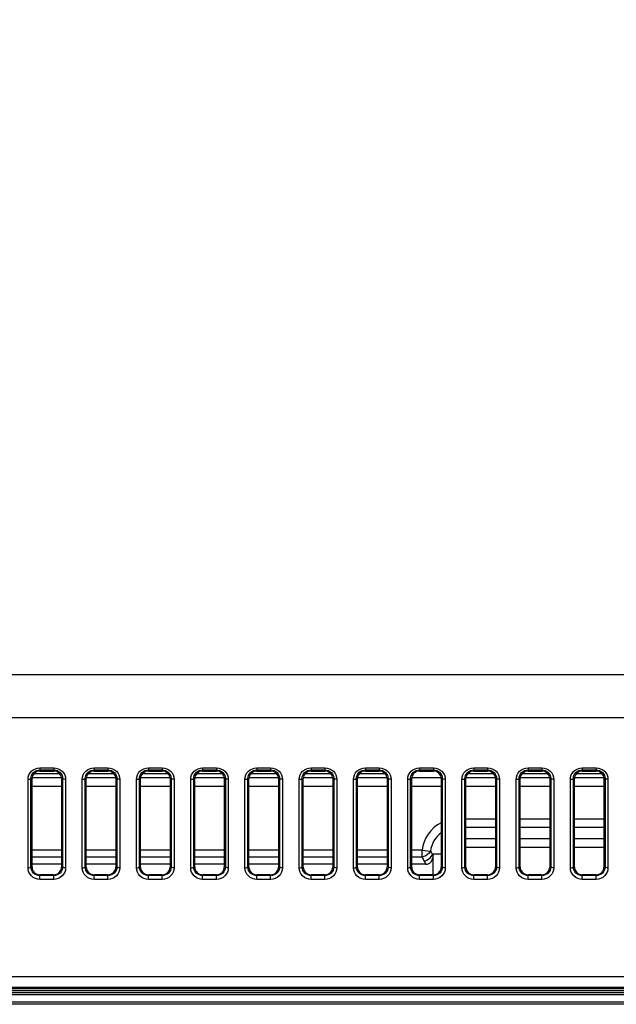
# Model space of a CAD drawing. Units: millimetres. Extents: x 0 to 1189, y 0 to 841.
# Drawn here: x 785 to 805, y 198 to 231 of the extents above; entities that cross this region are included whole.
import ezdxf

# ---------------------------------------------------------------- set-up
doc = ezdxf.new("R2010")
doc.units = ezdxf.units.MM
doc.header["$LTSCALE"] = 65.395
doc.layers.get('0').update_dxf_attribs({"linetype": 'CONTINUOUS'})
for name, color, linetype in [('3_ALL_AXES', 7, 'CONTINUOUS'), ('7_ALL_FEATURES', 7, 'CONTINUOUS'), ('DEF_DRAFT_DIM', 7, 'CONTINUOUS')]:
    doc.layers.add(name, color=color, linetype=linetype)
doc.styles.add('TEXTSTYLE_2', font='txt')
doc.dimstyles.new('DIMSTYLE_4', dxfattribs={"dimtxt": 8, "dimasz": 3, "dimexe": 0.8, "dimexo": 0.2, "dimgap": 2, "dimtad": 1, "dimdec": 1, "dimlfac": 3.030303, "dimdsep": 46, "dimtxsty": 'TEXTSTYLE_2', "dimblk": 'OPEN', "dimblk1": 'OPEN', "dimblk2": 'OPEN', "dimcen": 0.09, "dimazin": 2, "dimtp": 0.5, "dimtm": 0.5, "dimtfac": 1, "dimtdec": 1, "dimtofl": 0, "dimtmove": 0, "dimatfit": 3, "dimldrblk": 'OPEN', "dimfxl": 1, "dimtolj": 1, "dimarcsym": 0})

# ---------------------------------------------------------------- blocks, each defined once
blk = doc.blocks.new('_OPEN')
at = {"color": 0, "linetype": 'ByBlock'}
for p, q in [((0, 0), (-1, 0.117)), ((-1, -0.117), (0, 0)), ((-1, 0), (0, 0))]:
    blk.add_line(p, q, dxfattribs=at)
blk = doc.blocks.new('*D22')
at = {"layer": 'DEF_DRAFT_DIM', "color": 2, "linetype": 'Continuous', "transparency": 16777216}
for p, q in [((856.414, 265.228), (687.133, 265.228)), ((687.933, 265.228), (687.933, 231.634)), ((687.933, 198.04), (687.933, 231.634)), ((713.755, 198.04), (687.133, 198.04))]:
    blk.add_line(p, q, dxfattribs=at)
at = {"layer": 'DEF_DRAFT_DIM', "color": 2, "linetype": 'Continuous', "transparency": 16777216, "xscale": 3, "yscale": 3, "zscale": 3}
for p, rotation in [((687.933, 265.228), 90), ((687.933, 198.04), 270)]:
    blk.add_blockref('_OPEN', p, dxfattribs=dict(at, rotation=rotation))
at = {"layer": 'DEF_DRAFT_DIM', "color": 2, "linetype": 'Continuous', "transparency": 16777216, "insert": (677.933, 231.634), "char_height": 8, "width": 41.93309, "attachment_point": 2, "rotation": 90, "line_spacing_factor": 0.9, "style": 'TEXTSTYLE_2'}
blk.add_mtext('{\\ftxt;\\W0.0001;\\H0.0001;\\~}{\\ftxt;\\W3.4944237918;\\H8.0; }{\\ftxt;\\W0.0001;\\H0.0001;\\~}', dxfattribs=at)

msp = doc.modelspace()

# ---------------------------------------------------------------- linework, layer by layer
at = {"layer": '3_ALL_AXES', "color": 7, "linetype": 'Continuous'}
for p, q in [((785.1718, 205.6221), (786.1554, 205.6221)), ((785.2362, 205.7555), (786.091, 205.7555)), ((786.9868, 205.6221), (787.9704, 205.6221)), ((787.0512, 205.7555), (787.906, 205.7555)), ((788.8018, 205.6221), (789.7854, 205.6221)), ((788.8662, 205.7555), (789.721, 205.7555)), ((790.6168, 205.6221), (791.6004, 205.6221)), ((790.6812, 205.7555), (791.536, 205.7555)), ((792.4318, 205.6221), (793.4154, 205.6221)), ((792.4962, 205.7555), (793.351, 205.7555)), ((794.2468, 205.6221), (795.2304, 205.6221)), ((794.3112, 205.7555), (795.166, 205.7555)), ((796.0618, 205.6221), (797.0454, 205.6221)), ((796.1262, 205.7555), (796.981, 205.7555)), ((797.8768, 205.6221), (798.8604, 205.6221)), ((799.6918, 205.6221), (800.6754, 205.6221)), ((799.7562, 205.7555), (800.611, 205.7555)), ((801.5068, 205.6221), (802.4904, 205.6221)), ((801.5712, 205.7555), (802.426, 205.7555)), ((803.3218, 205.6221), (804.3054, 205.6221)), ((803.3862, 205.7555), (804.241, 205.7555)), ((785.1686, 205.3363), (786.1586, 205.3363)), ((786.9836, 205.3363), (787.9736, 205.3363)), ((788.7986, 205.3363), (789.7886, 205.3363)), ((790.6136, 205.3363), (791.6036, 205.3363)), ((792.4286, 205.3363), (793.4186, 205.3363)), ((794.2436, 205.3363), (795.2336, 205.3363)), ((796.0586, 205.3363), (797.0486, 205.3363)), ((797.8736, 205.3363), (798.8636, 205.3363)), ((799.6886, 205.3363), (800.6786, 205.3363)), ((801.5036, 205.3363), (802.4936, 205.3363)), ((803.3186, 205.3363), (804.3086, 205.3363)), ((800.6786, 204.2366), (799.6886, 204.2366)), ((802.4936, 204.2366), (801.5036, 204.2366)), ((804.3086, 204.2366), (803.3186, 204.2366)), ((800.6786, 203.9508), (799.6886, 203.9508)), ((802.4936, 203.9508), (801.5036, 203.9508)), ((804.3086, 203.9508), (803.3186, 203.9508)), ((800.6786, 203.5697), (799.6886, 203.5697)), ((802.4936, 203.5697), (801.5036, 203.5697)), ((804.3086, 203.5697), (803.3186, 203.5697)), ((786.1586, 203.1927), (785.1686, 203.1927)), ((787.9736, 203.1927), (786.9836, 203.1927)), ((789.7886, 203.1927), (788.7986, 203.1927)), ((791.6036, 203.1927), (790.6136, 203.1927)), ((793.4186, 203.1927), (792.4286, 203.1927)), ((795.2336, 203.1927), (794.2436, 203.1927)), ((797.0486, 203.1927), (796.0586, 203.1927)), ((798.219, 203.1927), (797.8736, 203.1927)), ((798.219, 203.1927), (798.5029, 203.1597)), ((798.219, 202.9594), (798.219, 203.1927)), ((800.6786, 203.284), (799.6886, 203.284)), ((802.4936, 203.284), (801.5036, 203.284)), ((804.3086, 203.284), (803.3186, 203.284)), ((786.1586, 202.9594), (785.1686, 202.9594)), ((787.9736, 202.9594), (786.9836, 202.9594)), ((789.7886, 202.9594), (788.7986, 202.9594)), ((791.6036, 202.9594), (790.6136, 202.9594)), ((793.4186, 202.9594), (792.4286, 202.9594)), ((795.2336, 202.9594), (794.2436, 202.9594)), ((797.0486, 202.9594), (796.0586, 202.9594)), ((798.2191, 202.9594), (797.8736, 202.9594)), ((798.5758, 203.0561), (798.5921, 203.0277)), ((798.8636, 203.0561), (798.5758, 203.0561)), ((798.5921, 202.3752), (798.5921, 203.0277)), ((786.1586, 202.7261), (785.1686, 202.7261)), ((787.9736, 202.7261), (786.9836, 202.7261)), ((789.7886, 202.7261), (788.7986, 202.7261)), ((791.6036, 202.7261), (790.6136, 202.7261)), ((793.4186, 202.7261), (792.4286, 202.7261)), ((795.2336, 202.7261), (794.2436, 202.7261)), ((797.0486, 202.7261), (796.0586, 202.7261)), ((798.3458, 202.7261), (797.8736, 202.7261)), ((798.29, 202.8227), (798.3458, 202.7261))]:
    msp.add_line(p, q, dxfattribs=at)
for centre, radius, start, end in [((799.3916, 203.0561), 1.1805, 116.59842, 173.35088), ((799.3916, 203.0561), 0.8947, 126.21815, 173.36055), ((799.7976, 203.691), 1.7398, 204.86632, 209.93839), ((799.607, 203.8603), 1.3077, 212.40457, 217.95199)]:
    msp.add_arc(centre, radius, start, end, dxfattribs=at)
msp.add_ellipse((798.2111, 203.1927), major_axis=(0.252, -0.4365), ratio=0.6546537, start_param=-0.3613671, end_param=0.8480621, dxfattribs=at)
for points, knots in [([(798.5029, 203.1597), (798.4898, 203.1356), (798.4185, 203.0408), (798.3069, 202.9801), (798.219, 202.9594)], [0, 0, 0, 0, 0.2327658, 1, 1, 1, 1]), ([(798.29, 202.8227), (798.3214, 202.8318), (798.4368, 202.8789), (798.5391, 202.9714), (798.5758, 203.0561)], [0, 0, 0, 0, 0.2618496, 1, 1, 1, 1])]:
    msp.add_open_spline(points, degree=3, knots=knots, dxfattribs=at)
at = {"layer": '7_ALL_FEATURES', "color": 7, "linetype": 'Continuous'}
for p, q in [((742.6744, 209.0665), (834.5732, 209.0665)), ((743.4715, 207.6368), (834.2427, 207.6368)), ((785.4326, 205.9503), (785.4326, 205.8402)), ((785.4326, 205.9503), (785.8946, 205.9503)), ((785.4326, 205.8807), (785.8946, 205.8807)), ((785.4326, 205.8402), (785.8946, 205.8402)), ((785.8946, 205.9503), (785.8946, 205.8402)), ((787.2476, 205.9503), (787.2476, 205.8402)), ((787.2476, 205.9503), (787.7096, 205.9503)), ((787.2476, 205.8807), (787.7096, 205.8807)), ((787.2476, 205.8402), (787.7096, 205.8402)), ((787.7096, 205.9503), (787.7096, 205.8402)), ((789.0626, 205.9503), (789.0626, 205.8402)), ((789.0626, 205.9503), (789.5246, 205.9503)), ((789.0626, 205.8807), (789.5246, 205.8807)), ((789.0626, 205.8402), (789.5246, 205.8402)), ((789.5246, 205.9503), (789.5246, 205.8402)), ((790.8776, 205.9503), (790.8776, 205.8402)), ((790.8776, 205.9503), (791.3396, 205.9503)), ((790.8776, 205.8807), (791.3396, 205.8807)), ((790.8776, 205.8402), (791.3396, 205.8402)), ((791.3396, 205.9503), (791.3396, 205.8402)), ((792.6926, 205.9503), (792.6926, 205.8402)), ((792.6926, 205.9503), (793.1546, 205.9503)), ((792.6926, 205.8807), (793.1546, 205.8807)), ((792.6926, 205.8402), (793.1546, 205.8402)), ((793.1546, 205.9503), (793.1546, 205.8402)), ((794.5076, 205.9503), (794.5076, 205.8402)), ((794.5076, 205.9503), (794.9696, 205.9503)), ((794.5076, 205.8807), (794.9696, 205.8807)), ((794.5076, 205.8402), (794.9696, 205.8402)), ((794.9696, 205.9503), (794.9696, 205.8402)), ((796.3226, 205.9503), (796.7846, 205.9503)), ((796.3226, 205.9503), (796.3226, 205.8402)), ((796.3226, 205.8807), (796.7846, 205.8807)), ((796.3226, 205.8402), (796.7846, 205.8402)), ((796.7846, 205.9503), (796.7846, 205.8402)), ((798.1376, 205.9503), (798.5996, 205.9503)), ((798.1376, 205.9503), (798.1376, 205.8402)), ((798.1376, 205.8807), (798.5996, 205.8807)), ((798.1376, 205.8402), (798.5996, 205.8402)), ((798.5996, 205.9503), (798.5996, 205.8402)), ((799.9526, 205.9503), (800.4146, 205.9503)), ((799.9526, 205.9503), (799.9526, 205.8402)), ((799.9526, 205.8807), (800.4146, 205.8807)), ((799.9526, 205.8402), (800.4146, 205.8402)), ((800.4146, 205.9503), (800.4146, 205.8402)), ((801.7676, 205.9503), (802.2296, 205.9503)), ((801.7676, 205.9503), (801.7676, 205.8402)), ((801.7676, 205.8807), (802.2296, 205.8807)), ((801.7676, 205.8402), (802.2296, 205.8402)), ((802.2296, 205.9503), (802.2296, 205.8402)), ((803.5826, 205.9503), (804.0446, 205.9503)), ((803.5826, 205.9503), (803.5826, 205.8402)), ((803.5826, 205.8807), (804.0446, 205.8807)), ((803.5826, 205.8402), (804.0446, 205.8402)), ((804.0446, 205.9503), (804.0446, 205.8402)), ((785.0349, 202.6042), (785.0349, 205.5637)), ((785.1331, 202.6279), (785.1331, 205.5881)), ((785.1331, 205.5881), (785.1686, 205.5874)), ((785.1686, 202.6279), (785.1686, 205.5874)), ((786.1941, 205.5881), (786.1586, 205.5874)), ((786.1586, 205.5874), (786.1586, 202.6279)), ((786.1941, 205.5881), (786.1941, 202.6279)), ((786.2923, 205.5637), (786.2923, 202.6042)), ((786.8499, 202.6042), (786.8499, 205.5637)), ((786.9481, 202.6279), (786.9481, 205.5881)), ((786.9481, 205.5881), (786.9836, 205.5874)), ((786.9836, 202.6279), (786.9836, 205.5874)), ((788.0091, 205.5881), (787.9736, 205.5874)), ((787.9736, 205.5874), (787.9736, 202.6279)), ((788.0091, 205.5881), (788.0091, 202.6279)), ((788.1073, 205.5637), (788.1073, 202.6042)), ((788.6649, 202.6042), (788.6649, 205.5637)), ((788.7631, 202.6279), (788.7631, 205.5881)), ((788.7631, 205.5881), (788.7986, 205.5874)), ((788.7986, 202.6279), (788.7986, 205.5874)), ((789.8241, 205.5881), (789.7886, 205.5874)), ((789.7886, 205.5874), (789.7886, 202.6279)), ((789.8241, 205.5881), (789.8241, 202.6279)), ((789.9223, 205.5637), (789.9223, 202.6042)), ((790.4799, 202.6042), (790.4799, 205.5637)), ((790.5781, 202.6279), (790.5781, 205.5881)), ((790.5781, 205.5881), (790.6136, 205.5874)), ((790.6136, 202.6279), (790.6136, 205.5874)), ((791.6391, 205.5881), (791.6036, 205.5874)), ((791.6036, 205.5874), (791.6036, 202.6279)), ((791.6391, 205.5881), (791.6391, 202.6279)), ((791.7373, 205.5637), (791.7373, 202.6042)), ((792.2949, 202.6042), (792.2949, 205.5637)), ((792.3931, 202.6279), (792.3931, 205.5881)), ((792.3931, 205.5881), (792.4286, 205.5874)), ((792.4286, 202.6279), (792.4286, 205.5874)), ((793.4541, 205.5881), (793.4186, 205.5874)), ((793.4186, 205.5874), (793.4186, 202.6279)), ((793.4541, 205.5881), (793.4541, 202.6279)), ((793.5523, 205.5637), (793.5523, 202.6042)), ((794.1099, 202.6042), (794.1099, 205.5637)), ((794.2081, 202.6279), (794.2081, 205.5881)), ((794.2081, 205.5881), (794.2436, 205.5874)), ((794.2436, 202.6279), (794.2436, 205.5874)), ((795.2691, 205.5881), (795.2336, 205.5874)), ((795.2336, 205.5874), (795.2336, 202.6279)), ((795.2691, 205.5881), (795.2691, 202.6279)), ((795.3673, 205.5637), (795.3673, 202.6042)), ((795.9249, 202.6042), (795.9249, 205.5637)), ((796.0231, 205.5881), (796.0586, 205.5874)), ((796.0231, 202.6279), (796.0231, 205.5881)), ((796.0586, 202.6279), (796.0586, 205.5874)), ((797.0841, 205.5881), (797.0486, 205.5874)), ((797.0486, 205.5874), (797.0486, 202.6279)), ((797.0841, 205.5881), (797.0841, 202.6279)), ((797.1823, 205.5637), (797.1823, 202.6042)), ((797.7399, 202.6042), (797.7399, 205.5637)), ((797.8381, 205.5881), (797.8736, 205.5874)), ((797.8381, 202.6279), (797.8381, 205.5881)), ((797.8736, 202.6279), (797.8736, 205.5874)), ((798.8991, 205.5881), (798.8636, 205.5874)), ((798.8636, 205.5874), (798.8636, 202.6279)), ((798.8991, 205.5881), (798.8991, 202.6279)), ((798.9973, 205.5637), (798.9973, 202.6042)), ((799.5549, 202.6042), (799.5549, 205.5637)), ((799.6531, 205.5881), (799.6886, 205.5874)), ((799.6531, 202.6279), (799.6531, 205.5881)), ((799.6886, 202.6279), (799.6886, 205.5874)), ((800.7141, 205.5881), (800.6786, 205.5874)), ((800.6786, 205.5874), (800.6786, 202.6279)), ((800.7141, 205.5881), (800.7141, 202.6279)), ((800.8123, 205.5637), (800.8123, 202.6042)), ((801.3699, 202.6042), (801.3699, 205.5637)), ((801.4681, 205.5881), (801.5036, 205.5874)), ((801.4681, 202.6279), (801.4681, 205.5881)), ((801.5036, 202.6279), (801.5036, 205.5874)), ((802.5291, 205.5881), (802.4936, 205.5874)), ((802.4936, 205.5874), (802.4936, 202.6279)), ((802.5291, 205.5881), (802.5291, 202.6279)), ((802.6273, 205.5637), (802.6273, 202.6042)), ((803.1849, 202.6042), (803.1849, 205.5637)), ((803.2831, 205.5881), (803.3186, 205.5874)), ((803.2831, 202.6279), (803.2831, 205.5881)), ((803.3186, 202.6279), (803.3186, 205.5874)), ((804.3441, 205.5881), (804.3086, 205.5874)), ((804.3086, 205.5874), (804.3086, 202.6279)), ((804.3441, 205.5881), (804.3441, 202.6279)), ((804.4423, 205.5637), (804.4423, 202.6042)), ((785.1331, 202.6279), (785.1686, 202.6279)), ((786.1941, 202.6279), (786.1586, 202.6279)), ((786.9481, 202.6279), (786.9836, 202.6279)), ((788.0091, 202.6279), (787.9736, 202.6279)), ((788.7631, 202.6279), (788.7986, 202.6279)), ((789.8241, 202.6279), (789.7886, 202.6279)), ((790.5781, 202.6279), (790.6136, 202.6279)), ((791.6391, 202.6279), (791.6036, 202.6279)), ((792.3931, 202.6279), (792.4286, 202.6279)), ((793.4541, 202.6279), (793.4186, 202.6279)), ((794.2081, 202.6279), (794.2436, 202.6279)), ((795.2691, 202.6279), (795.2336, 202.6279)), ((796.0231, 202.6279), (796.0586, 202.6279)), ((797.0841, 202.6279), (797.0486, 202.6279)), ((797.8381, 202.6279), (797.8736, 202.6279)), ((798.8991, 202.6279), (798.8636, 202.6279)), ((799.6531, 202.6279), (799.6886, 202.6279)), ((800.7141, 202.6279), (800.6786, 202.6279)), ((801.4681, 202.6279), (801.5036, 202.6279)), ((802.5291, 202.6279), (802.4936, 202.6279)), ((803.2831, 202.6279), (803.3186, 202.6279)), ((804.3441, 202.6279), (804.3086, 202.6279)), ((785.4326, 202.2177), (785.4326, 202.3752)), ((785.8946, 202.3752), (785.4326, 202.3752)), ((785.8946, 202.3446), (785.4326, 202.3446)), ((785.8946, 202.2177), (785.4326, 202.2177)), ((785.8946, 202.2177), (785.8946, 202.3752)), ((787.2476, 202.2177), (787.2476, 202.3752)), ((787.7096, 202.3752), (787.2476, 202.3752)), ((787.7096, 202.3446), (787.2476, 202.3446)), ((787.7096, 202.2177), (787.2476, 202.2177)), ((787.7096, 202.2177), (787.7096, 202.3752)), ((789.0626, 202.2177), (789.0626, 202.3752)), ((789.5246, 202.3752), (789.0626, 202.3752)), ((789.5246, 202.3446), (789.0626, 202.3446)), ((789.5246, 202.2177), (789.0626, 202.2177)), ((789.5246, 202.2177), (789.5246, 202.3752)), ((790.8776, 202.2177), (790.8776, 202.3752)), ((791.3396, 202.3752), (790.8776, 202.3752)), ((791.3396, 202.3446), (790.8776, 202.3446)), ((791.3396, 202.2177), (790.8776, 202.2177)), ((791.3396, 202.2177), (791.3396, 202.3752)), ((792.6926, 202.2177), (792.6926, 202.3752)), ((793.1546, 202.3752), (792.6926, 202.3752)), ((793.1546, 202.3446), (792.6926, 202.3446)), ((793.1546, 202.2177), (792.6926, 202.2177)), ((793.1546, 202.2177), (793.1546, 202.3752)), ((794.5076, 202.2177), (794.5076, 202.3752)), ((794.9696, 202.3752), (794.5076, 202.3752)), ((794.9696, 202.3446), (794.5076, 202.3446)), ((794.9696, 202.2177), (794.5076, 202.2177)), ((794.9696, 202.2177), (794.9696, 202.3752)), ((796.7846, 202.3752), (796.3226, 202.3752)), ((796.3226, 202.2177), (796.3226, 202.3752)), ((796.7846, 202.3446), (796.3226, 202.3446)), ((796.7846, 202.2177), (796.3226, 202.2177)), ((796.7846, 202.2177), (796.7846, 202.3752)), ((798.5996, 202.3752), (798.1376, 202.3752)), ((798.1376, 202.2177), (798.1376, 202.3752)), ((798.5996, 202.3446), (798.1376, 202.3446)), ((798.5996, 202.2177), (798.1376, 202.2177)), ((798.5996, 202.2177), (798.5996, 202.3752)), ((800.4146, 202.3752), (799.9526, 202.3752)), ((799.9526, 202.2177), (799.9526, 202.3752)), ((800.4146, 202.3446), (799.9526, 202.3446)), ((800.4146, 202.2177), (799.9526, 202.2177)), ((800.4146, 202.2177), (800.4146, 202.3752)), ((802.2296, 202.3752), (801.7676, 202.3752)), ((801.7676, 202.2177), (801.7676, 202.3752)), ((802.2296, 202.3446), (801.7676, 202.3446)), ((802.2296, 202.2177), (801.7676, 202.2177)), ((802.2296, 202.2177), (802.2296, 202.3752)), ((804.0446, 202.3752), (803.5826, 202.3752)), ((803.5826, 202.2177), (803.5826, 202.3752)), ((804.0446, 202.3446), (803.5826, 202.3446)), ((804.0446, 202.2177), (803.5826, 202.2177)), ((804.0446, 202.2177), (804.0446, 202.3752)), ((732.0058, 198.9672), (1080.2214, 198.9672)), ((731.9939, 198.6158), (1080.2333, 198.6158)), ((703.2538, 198.4361), (1096.4081, 198.4361)), ((703.2871, 198.3701), (1096.4081, 198.3701)), ((703.6256, 198.5021), (1096.4081, 198.5021)), ((1079.5636, 198.5609), (732.6636, 198.5609)), ((1096.4081, 198.1061), (703.3862, 198.1061)), ((1096.4081, 198.0401), (703.3946, 198.0401))]:
    msp.add_line(p, q, dxfattribs=at)
for centre, radius, start, end in [((785.3874, 202.632), 0.2543, 180.91434, 181.6659), ((785.9403, 202.632), 0.2538, 358.35566, 359.08574), ((787.2024, 202.632), 0.2543, 180.91434, 181.6659), ((787.7553, 202.632), 0.2538, 358.35566, 359.08574), ((789.0174, 202.632), 0.2543, 180.91434, 181.6659), ((789.5703, 202.632), 0.2538, 358.35566, 359.08574), ((790.8324, 202.632), 0.2543, 180.91434, 181.6659), ((791.3853, 202.632), 0.2538, 358.35566, 359.08574), ((792.6474, 202.632), 0.2543, 180.91434, 181.6659), ((793.2003, 202.632), 0.2538, 358.35566, 359.08574), ((794.4624, 202.632), 0.2543, 180.91434, 181.6659), ((795.0153, 202.632), 0.2538, 358.35566, 359.08574), ((796.2774, 202.632), 0.2543, 180.91434, 181.6659), ((796.8303, 202.632), 0.2538, 358.35566, 359.08574), ((798.0924, 202.632), 0.2543, 180.91434, 181.6659), ((798.6453, 202.632), 0.2538, 358.35566, 359.08574), ((799.9074, 202.632), 0.2543, 180.91434, 181.6659), ((800.4603, 202.632), 0.2538, 358.35566, 359.08574), ((801.7224, 202.632), 0.2543, 180.91434, 181.6659), ((802.2753, 202.632), 0.2538, 358.35566, 359.08574), ((803.5374, 202.632), 0.2543, 180.91434, 181.6659), ((804.0903, 202.632), 0.2538, 358.35566, 359.08574)]:
    msp.add_arc(centre, radius, start, end, dxfattribs=at)
for centre, start_param, end_param in [((785.4326, 205.5874), 1.5707963, 3.1415927), ((785.8946, 205.5874), 0, 1.5707964), ((787.2476, 205.5874), 1.5707963, 3.1415927), ((787.7096, 205.5874), 0, 1.5707964), ((789.0626, 205.5874), 1.5707963, 3.1415927), ((789.5246, 205.5874), 0, 1.5707964), ((790.8776, 205.5874), 1.5707963, 3.1415927), ((791.3396, 205.5874), 0, 1.5707964), ((792.6926, 205.5874), 1.5707963, 3.1415927), ((793.1546, 205.5874), 0, 1.5707964), ((794.5076, 205.5874), 1.5707963, 3.1415927), ((794.9696, 205.5874), 0, 1.5707964), ((796.3226, 205.5874), 1.5707963, 3.1415927), ((796.7846, 205.5874), 0, 1.5707964), ((798.1376, 205.5874), 1.5707963, 3.1415927), ((798.5996, 205.5874), 0, 1.5707964), ((799.9526, 205.5874), 1.5707963, 3.1415927), ((800.4146, 205.5874), 0, 1.5707964), ((801.7676, 205.5874), 1.5707963, 3.1415927), ((802.2296, 205.5874), 0, 1.5707964), ((803.5826, 205.5874), 1.5707963, 3.1415927), ((804.0446, 205.5874), 0, 1.5707964), ((785.4326, 202.6279), -3.1415927, -1.5707963), ((785.8946, 202.6279), -1.5707963, 0.0000001), ((787.2476, 202.6279), -3.1415927, -1.5707963), ((787.7096, 202.6279), -1.5707963, 0.0000001), ((789.0626, 202.6279), -3.1415927, -1.5707963), ((789.5246, 202.6279), -1.5707963, 0.0000001), ((790.8776, 202.6279), -3.1415927, -1.5707963), ((791.3396, 202.6279), -1.5707963, 0.0000001), ((792.6926, 202.6279), -3.1415927, -1.5707963), ((793.1546, 202.6279), -1.5707963, 0.0000001), ((794.5076, 202.6279), -3.1415927, -1.5707963), ((794.9696, 202.6279), -1.5707963, 0.0000001), ((796.3226, 202.6279), -3.1415927, -1.5707963), ((796.7846, 202.6279), -1.5707963, 0.0000001), ((798.1376, 202.6279), -3.1415927, -1.5707963), ((798.5996, 202.6279), -1.5707963, 0.0000001), ((799.9526, 202.6279), -3.1415927, -1.5707963), ((800.4146, 202.6279), -1.5707963, 0.0000001), ((801.7676, 202.6279), -3.1415927, -1.5707963), ((802.2296, 202.6279), -1.5707963, 0.0000001), ((803.5826, 202.6279), -3.1415927, -1.5707963), ((804.0446, 202.6279), -1.5707963, 0.0000001)]:
    msp.add_ellipse(centre, major_axis=(0.264, 0), ratio=0.9573785, start_param=start_param, end_param=end_param, dxfattribs=at)
for points, knots in [([(785.0349, 205.5637), (785.0349, 205.6623), (785.1219, 205.87), (785.3311, 205.9503), (785.4326, 205.9503)], [0, 0, 0, 0, 0.4927083, 1, 1, 1, 1]), ([(785.1331, 205.5881), (785.132, 205.6618), (785.1965, 205.8197), (785.355, 205.8807), (785.4326, 205.8807)], [0, 0, 0, 0, 0.4874388, 1, 1, 1, 1]), ([(785.8946, 205.9503), (785.9961, 205.9503), (786.2053, 205.87), (786.2923, 205.6623), (786.2923, 205.5637)], [0, 0, 0, 0, 0.5072769, 1, 1, 1, 1]), ([(785.8946, 205.8807), (785.9721, 205.8807), (786.1307, 205.8197), (786.1951, 205.6618), (786.1941, 205.5881)], [0, 0, 0, 0, 0.5125453, 1, 1, 1, 1]), ([(786.8499, 205.5637), (786.8499, 205.6623), (786.9369, 205.87), (787.1461, 205.9503), (787.2476, 205.9503)], [0, 0, 0, 0, 0.4927083, 1, 1, 1, 1]), ([(786.9481, 205.5881), (786.947, 205.6618), (787.0115, 205.8197), (787.17, 205.8807), (787.2476, 205.8807)], [0, 0, 0, 0, 0.4874388, 1, 1, 1, 1]), ([(787.7096, 205.9503), (787.8111, 205.9503), (788.0203, 205.87), (788.1073, 205.6623), (788.1073, 205.5637)], [0, 0, 0, 0, 0.5072769, 1, 1, 1, 1]), ([(787.7096, 205.8807), (787.7871, 205.8807), (787.9457, 205.8197), (788.0101, 205.6618), (788.0091, 205.5881)], [0, 0, 0, 0, 0.5125453, 1, 1, 1, 1]), ([(788.6649, 205.5637), (788.6649, 205.6623), (788.7519, 205.87), (788.9611, 205.9503), (789.0626, 205.9503)], [0, 0, 0, 0, 0.4927083, 1, 1, 1, 1]), ([(788.7631, 205.5881), (788.762, 205.6618), (788.8265, 205.8197), (788.985, 205.8807), (789.0626, 205.8807)], [0, 0, 0, 0, 0.4874388, 1, 1, 1, 1]), ([(789.5246, 205.9503), (789.6261, 205.9503), (789.8353, 205.87), (789.9223, 205.6623), (789.9223, 205.5637)], [0, 0, 0, 0, 0.5072769, 1, 1, 1, 1]), ([(789.5246, 205.8807), (789.6021, 205.8807), (789.7607, 205.8197), (789.8251, 205.6618), (789.8241, 205.5881)], [0, 0, 0, 0, 0.5125453, 1, 1, 1, 1]), ([(790.4799, 205.5637), (790.4799, 205.6623), (790.5669, 205.87), (790.7761, 205.9503), (790.8776, 205.9503)], [0, 0, 0, 0, 0.4927083, 1, 1, 1, 1]), ([(790.5781, 205.5881), (790.577, 205.6618), (790.6415, 205.8197), (790.8, 205.8807), (790.8776, 205.8807)], [0, 0, 0, 0, 0.4874388, 1, 1, 1, 1]), ([(791.3396, 205.9503), (791.4411, 205.9503), (791.6503, 205.87), (791.7373, 205.6623), (791.7373, 205.5637)], [0, 0, 0, 0, 0.5072769, 1, 1, 1, 1]), ([(791.3396, 205.8807), (791.4171, 205.8807), (791.5757, 205.8197), (791.6401, 205.6618), (791.6391, 205.5881)], [0, 0, 0, 0, 0.5125453, 1, 1, 1, 1]), ([(792.2949, 205.5637), (792.2949, 205.6623), (792.3819, 205.87), (792.5911, 205.9503), (792.6926, 205.9503)], [0, 0, 0, 0, 0.4927083, 1, 1, 1, 1]), ([(792.3931, 205.5881), (792.392, 205.6618), (792.4565, 205.8197), (792.615, 205.8807), (792.6926, 205.8807)], [0, 0, 0, 0, 0.4874388, 1, 1, 1, 1]), ([(793.1546, 205.9503), (793.2561, 205.9503), (793.4653, 205.87), (793.5523, 205.6623), (793.5523, 205.5637)], [0, 0, 0, 0, 0.5072769, 1, 1, 1, 1]), ([(793.1546, 205.8807), (793.2321, 205.8807), (793.3907, 205.8197), (793.4551, 205.6618), (793.4541, 205.5881)], [0, 0, 0, 0, 0.5125453, 1, 1, 1, 1]), ([(794.1099, 205.5637), (794.1099, 205.6623), (794.1969, 205.87), (794.4061, 205.9503), (794.5076, 205.9503)], [0, 0, 0, 0, 0.4927083, 1, 1, 1, 1]), ([(794.2081, 205.5881), (794.207, 205.6618), (794.2715, 205.8197), (794.43, 205.8807), (794.5076, 205.8807)], [0, 0, 0, 0, 0.4874388, 1, 1, 1, 1]), ([(794.9696, 205.9503), (795.0711, 205.9503), (795.2803, 205.87), (795.3673, 205.6623), (795.3673, 205.5637)], [0, 0, 0, 0, 0.5072769, 1, 1, 1, 1]), ([(794.9696, 205.8807), (795.0471, 205.8807), (795.2057, 205.8197), (795.2701, 205.6618), (795.2691, 205.5881)], [0, 0, 0, 0, 0.5125453, 1, 1, 1, 1]), ([(795.9249, 205.5637), (795.9249, 205.6623), (796.0119, 205.87), (796.2211, 205.9503), (796.3226, 205.9503)], [0, 0, 0, 0, 0.4927083, 1, 1, 1, 1]), ([(796.0231, 205.5881), (796.022, 205.6618), (796.0865, 205.8197), (796.245, 205.8807), (796.3226, 205.8807)], [0, 0, 0, 0, 0.4874388, 1, 1, 1, 1]), ([(796.7846, 205.9503), (796.8861, 205.9503), (797.0953, 205.87), (797.1823, 205.6623), (797.1823, 205.5637)], [0, 0, 0, 0, 0.5072769, 1, 1, 1, 1]), ([(796.7846, 205.8807), (796.8621, 205.8807), (797.0207, 205.8197), (797.0851, 205.6618), (797.0841, 205.5881)], [0, 0, 0, 0, 0.5125453, 1, 1, 1, 1]), ([(797.7399, 205.5637), (797.7399, 205.6623), (797.8269, 205.87), (798.0361, 205.9503), (798.1376, 205.9503)], [0, 0, 0, 0, 0.4927083, 1, 1, 1, 1]), ([(797.8381, 205.5881), (797.837, 205.6618), (797.9015, 205.8197), (798.06, 205.8807), (798.1376, 205.8807)], [0, 0, 0, 0, 0.4874388, 1, 1, 1, 1]), ([(798.5996, 205.9503), (798.7011, 205.9503), (798.9103, 205.87), (798.9973, 205.6623), (798.9973, 205.5637)], [0, 0, 0, 0, 0.5072769, 1, 1, 1, 1]), ([(798.5996, 205.8807), (798.6771, 205.8807), (798.8357, 205.8197), (798.9001, 205.6618), (798.8991, 205.5881)], [0, 0, 0, 0, 0.5125453, 1, 1, 1, 1]), ([(799.5549, 205.5637), (799.5549, 205.6623), (799.6419, 205.87), (799.8511, 205.9503), (799.9526, 205.9503)], [0, 0, 0, 0, 0.4927083, 1, 1, 1, 1]), ([(799.6531, 205.5881), (799.652, 205.6618), (799.7165, 205.8197), (799.875, 205.8807), (799.9526, 205.8807)], [0, 0, 0, 0, 0.4874388, 1, 1, 1, 1]), ([(800.4146, 205.9503), (800.5161, 205.9503), (800.7253, 205.87), (800.8123, 205.6623), (800.8123, 205.5637)], [0, 0, 0, 0, 0.5072769, 1, 1, 1, 1]), ([(800.4146, 205.8807), (800.4921, 205.8807), (800.6507, 205.8197), (800.7151, 205.6618), (800.7141, 205.5881)], [0, 0, 0, 0, 0.5125453, 1, 1, 1, 1]), ([(801.3699, 205.5637), (801.3699, 205.6623), (801.4569, 205.87), (801.6661, 205.9503), (801.7676, 205.9503)], [0, 0, 0, 0, 0.4927083, 1, 1, 1, 1]), ([(801.4681, 205.5881), (801.467, 205.6618), (801.5315, 205.8197), (801.69, 205.8807), (801.7676, 205.8807)], [0, 0, 0, 0, 0.4874388, 1, 1, 1, 1]), ([(802.2296, 205.9503), (802.3311, 205.9503), (802.5403, 205.87), (802.6273, 205.6623), (802.6273, 205.5637)], [0, 0, 0, 0, 0.5072769, 1, 1, 1, 1]), ([(802.2296, 205.8807), (802.3071, 205.8807), (802.4657, 205.8197), (802.5301, 205.6618), (802.5291, 205.5881)], [0, 0, 0, 0, 0.5125453, 1, 1, 1, 1]), ([(803.1849, 205.5637), (803.1849, 205.6623), (803.2719, 205.87), (803.4811, 205.9503), (803.5826, 205.9503)], [0, 0, 0, 0, 0.4927083, 1, 1, 1, 1]), ([(803.2831, 205.5881), (803.282, 205.6618), (803.3465, 205.8197), (803.505, 205.8807), (803.5826, 205.8807)], [0, 0, 0, 0, 0.4874388, 1, 1, 1, 1]), ([(804.0446, 205.9503), (804.1461, 205.9503), (804.3553, 205.87), (804.4423, 205.6623), (804.4423, 205.5637)], [0, 0, 0, 0, 0.5072769, 1, 1, 1, 1]), ([(804.0446, 205.8807), (804.1221, 205.8807), (804.2807, 205.8197), (804.3451, 205.6618), (804.3441, 205.5881)], [0, 0, 0, 0, 0.5125453, 1, 1, 1, 1]), ([(785.0349, 205.5637), (785.0568, 205.5637), (785.0882, 205.5672), (785.1281, 205.5773), (785.1331, 205.5887)], [0, 0, 0, 0, 0.6379864, 1, 1, 1, 1]), ([(786.2923, 205.5637), (786.2703, 205.5637), (786.239, 205.5672), (786.1991, 205.5773), (786.1941, 205.5887)], [0, 0, 0, 0, 0.6379857, 1, 1, 1, 1]), ([(786.8499, 205.5637), (786.8718, 205.5637), (786.9032, 205.5672), (786.9431, 205.5773), (786.9481, 205.5887)], [0, 0, 0, 0, 0.6379864, 1, 1, 1, 1]), ([(788.1073, 205.5637), (788.0853, 205.5637), (788.054, 205.5672), (788.0141, 205.5773), (788.0091, 205.5887)], [0, 0, 0, 0, 0.6379857, 1, 1, 1, 1]), ([(788.6649, 205.5637), (788.6868, 205.5637), (788.7182, 205.5672), (788.7581, 205.5773), (788.7631, 205.5887)], [0, 0, 0, 0, 0.6379864, 1, 1, 1, 1]), ([(789.9223, 205.5637), (789.9003, 205.5637), (789.869, 205.5672), (789.8291, 205.5773), (789.8241, 205.5887)], [0, 0, 0, 0, 0.6379857, 1, 1, 1, 1]), ([(790.4799, 205.5637), (790.5018, 205.5637), (790.5332, 205.5672), (790.5731, 205.5773), (790.5781, 205.5887)], [0, 0, 0, 0, 0.6379864, 1, 1, 1, 1]), ([(791.7373, 205.5637), (791.7153, 205.5637), (791.684, 205.5672), (791.6441, 205.5773), (791.6391, 205.5887)], [0, 0, 0, 0, 0.6379857, 1, 1, 1, 1]), ([(792.2949, 205.5637), (792.3168, 205.5637), (792.3482, 205.5672), (792.3881, 205.5773), (792.3931, 205.5887)], [0, 0, 0, 0, 0.6379864, 1, 1, 1, 1]), ([(793.5523, 205.5637), (793.5303, 205.5637), (793.499, 205.5672), (793.4591, 205.5773), (793.4541, 205.5887)], [0, 0, 0, 0, 0.6379857, 1, 1, 1, 1]), ([(794.1099, 205.5637), (794.1318, 205.5637), (794.1632, 205.5672), (794.2031, 205.5773), (794.2081, 205.5887)], [0, 0, 0, 0, 0.6379864, 1, 1, 1, 1]), ([(795.3673, 205.5637), (795.3453, 205.5637), (795.314, 205.5672), (795.2741, 205.5773), (795.2691, 205.5887)], [0, 0, 0, 0, 0.6379857, 1, 1, 1, 1]), ([(795.9249, 205.5637), (795.9468, 205.5637), (795.9782, 205.5672), (796.0181, 205.5773), (796.0231, 205.5887)], [0, 0, 0, 0, 0.6379864, 1, 1, 1, 1]), ([(797.1823, 205.5637), (797.1603, 205.5637), (797.129, 205.5672), (797.0891, 205.5773), (797.0841, 205.5887)], [0, 0, 0, 0, 0.6379857, 1, 1, 1, 1]), ([(797.7399, 205.5637), (797.7618, 205.5637), (797.7932, 205.5672), (797.8331, 205.5773), (797.8381, 205.5887)], [0, 0, 0, 0, 0.6379864, 1, 1, 1, 1]), ([(798.9973, 205.5637), (798.9753, 205.5637), (798.944, 205.5672), (798.9041, 205.5773), (798.8991, 205.5887)], [0, 0, 0, 0, 0.6379857, 1, 1, 1, 1]), ([(799.5549, 205.5637), (799.5768, 205.5637), (799.6082, 205.5672), (799.6481, 205.5773), (799.6531, 205.5887)], [0, 0, 0, 0, 0.6379864, 1, 1, 1, 1]), ([(800.8123, 205.5637), (800.7903, 205.5637), (800.759, 205.5672), (800.7191, 205.5773), (800.7141, 205.5887)], [0, 0, 0, 0, 0.6379857, 1, 1, 1, 1]), ([(801.3699, 205.5637), (801.3918, 205.5637), (801.4232, 205.5672), (801.4631, 205.5773), (801.4681, 205.5887)], [0, 0, 0, 0, 0.6379864, 1, 1, 1, 1]), ([(802.6273, 205.5637), (802.6053, 205.5637), (802.574, 205.5672), (802.5341, 205.5773), (802.5291, 205.5887)], [0, 0, 0, 0, 0.6379857, 1, 1, 1, 1]), ([(803.1849, 205.5637), (803.2068, 205.5637), (803.2382, 205.5672), (803.2781, 205.5773), (803.2831, 205.5887)], [0, 0, 0, 0, 0.6379864, 1, 1, 1, 1]), ([(804.4423, 205.5637), (804.4203, 205.5637), (804.389, 205.5672), (804.3491, 205.5773), (804.3441, 205.5887)], [0, 0, 0, 0, 0.6379857, 1, 1, 1, 1]), ([(785.0349, 202.6042), (785.0568, 202.6042), (785.0882, 202.6077), (785.1281, 202.6178), (785.1331, 202.6292)], [0, 0, 0, 0, 0.6379857, 1, 1, 1, 1]), ([(785.4326, 202.2177), (785.3311, 202.2178), (785.122, 202.298), (785.0349, 202.5056), (785.0349, 202.6042)], [0, 0, 0, 0, 0.5072732, 1, 1, 1, 1]), ([(785.4326, 202.3446), (785.357, 202.3446), (785.203, 202.4022), (785.1353, 202.5528), (785.1332, 202.6246)], [0, 0, 0, 0, 0.5125372, 1, 1, 1, 1]), ([(786.194, 202.6247), (786.1919, 202.5528), (786.1242, 202.4022), (785.9702, 202.3446), (785.8946, 202.3446)], [0, 0, 0, 0, 0.4874458, 1, 1, 1, 1]), ([(786.2923, 202.6042), (786.2923, 202.5056), (786.2052, 202.298), (785.9961, 202.2178), (785.8946, 202.2177)], [0, 0, 0, 0, 0.4927126, 1, 1, 1, 1]), ([(786.2923, 202.6042), (786.2703, 202.6042), (786.239, 202.6077), (786.1991, 202.6178), (786.1941, 202.6292)], [0, 0, 0, 0, 0.6379861, 1, 1, 1, 1]), ([(786.8499, 202.6042), (786.8718, 202.6042), (786.9032, 202.6077), (786.9431, 202.6178), (786.9481, 202.6292)], [0, 0, 0, 0, 0.6379857, 1, 1, 1, 1]), ([(787.2476, 202.2177), (787.1461, 202.2178), (786.937, 202.298), (786.8499, 202.5056), (786.8499, 202.6042)], [0, 0, 0, 0, 0.5072732, 1, 1, 1, 1]), ([(787.2476, 202.3446), (787.172, 202.3446), (787.018, 202.4022), (786.9503, 202.5528), (786.9482, 202.6246)], [0, 0, 0, 0, 0.5125372, 1, 1, 1, 1]), ([(788.009, 202.6247), (788.0069, 202.5528), (787.9392, 202.4022), (787.7852, 202.3446), (787.7096, 202.3446)], [0, 0, 0, 0, 0.4874458, 1, 1, 1, 1]), ([(788.1073, 202.6042), (788.1073, 202.5056), (788.0202, 202.298), (787.8111, 202.2178), (787.7096, 202.2177)], [0, 0, 0, 0, 0.4927126, 1, 1, 1, 1]), ([(788.1073, 202.6042), (788.0853, 202.6042), (788.054, 202.6077), (788.0141, 202.6178), (788.0091, 202.6292)], [0, 0, 0, 0, 0.6379861, 1, 1, 1, 1]), ([(788.6649, 202.6042), (788.6868, 202.6042), (788.7182, 202.6077), (788.7581, 202.6178), (788.7631, 202.6292)], [0, 0, 0, 0, 0.6379857, 1, 1, 1, 1]), ([(789.0626, 202.2177), (788.9611, 202.2178), (788.752, 202.298), (788.6649, 202.5056), (788.6649, 202.6042)], [0, 0, 0, 0, 0.5072732, 1, 1, 1, 1]), ([(789.0626, 202.3446), (788.987, 202.3446), (788.833, 202.4022), (788.7653, 202.5528), (788.7632, 202.6246)], [0, 0, 0, 0, 0.5125372, 1, 1, 1, 1]), ([(789.824, 202.6247), (789.8219, 202.5528), (789.7542, 202.4022), (789.6002, 202.3446), (789.5246, 202.3446)], [0, 0, 0, 0, 0.4874458, 1, 1, 1, 1]), ([(789.9223, 202.6042), (789.9223, 202.5056), (789.8352, 202.298), (789.6261, 202.2178), (789.5246, 202.2177)], [0, 0, 0, 0, 0.4927126, 1, 1, 1, 1]), ([(789.9223, 202.6042), (789.9003, 202.6042), (789.869, 202.6077), (789.8291, 202.6178), (789.8241, 202.6292)], [0, 0, 0, 0, 0.6379861, 1, 1, 1, 1]), ([(790.4799, 202.6042), (790.5018, 202.6042), (790.5332, 202.6077), (790.5731, 202.6178), (790.5781, 202.6292)], [0, 0, 0, 0, 0.6379857, 1, 1, 1, 1]), ([(790.8776, 202.2177), (790.7761, 202.2178), (790.567, 202.298), (790.4799, 202.5056), (790.4799, 202.6042)], [0, 0, 0, 0, 0.5072732, 1, 1, 1, 1]), ([(790.8776, 202.3446), (790.802, 202.3446), (790.648, 202.4022), (790.5803, 202.5528), (790.5782, 202.6246)], [0, 0, 0, 0, 0.5125372, 1, 1, 1, 1]), ([(791.639, 202.6247), (791.6369, 202.5528), (791.5692, 202.4022), (791.4152, 202.3446), (791.3396, 202.3446)], [0, 0, 0, 0, 0.4874458, 1, 1, 1, 1]), ([(791.7373, 202.6042), (791.7373, 202.5056), (791.6502, 202.298), (791.4411, 202.2178), (791.3396, 202.2177)], [0, 0, 0, 0, 0.4927126, 1, 1, 1, 1]), ([(791.7373, 202.6042), (791.7153, 202.6042), (791.684, 202.6077), (791.6441, 202.6178), (791.6391, 202.6292)], [0, 0, 0, 0, 0.6379861, 1, 1, 1, 1]), ([(792.2949, 202.6042), (792.3168, 202.6042), (792.3482, 202.6077), (792.3881, 202.6178), (792.3931, 202.6292)], [0, 0, 0, 0, 0.6379857, 1, 1, 1, 1]), ([(792.6926, 202.2177), (792.5911, 202.2178), (792.382, 202.298), (792.2949, 202.5056), (792.2949, 202.6042)], [0, 0, 0, 0, 0.5072732, 1, 1, 1, 1]), ([(792.6926, 202.3446), (792.617, 202.3446), (792.463, 202.4022), (792.3953, 202.5528), (792.3932, 202.6246)], [0, 0, 0, 0, 0.5125372, 1, 1, 1, 1]), ([(793.454, 202.6247), (793.4519, 202.5528), (793.3842, 202.4022), (793.2302, 202.3446), (793.1546, 202.3446)], [0, 0, 0, 0, 0.4874458, 1, 1, 1, 1]), ([(793.5523, 202.6042), (793.5523, 202.5056), (793.4652, 202.298), (793.2561, 202.2178), (793.1546, 202.2177)], [0, 0, 0, 0, 0.4927126, 1, 1, 1, 1]), ([(793.5523, 202.6042), (793.5303, 202.6042), (793.499, 202.6077), (793.4591, 202.6178), (793.4541, 202.6292)], [0, 0, 0, 0, 0.6379861, 1, 1, 1, 1]), ([(794.1099, 202.6042), (794.1318, 202.6042), (794.1632, 202.6077), (794.2031, 202.6178), (794.2081, 202.6292)], [0, 0, 0, 0, 0.6379857, 1, 1, 1, 1]), ([(794.5076, 202.2177), (794.4061, 202.2178), (794.197, 202.298), (794.1099, 202.5056), (794.1099, 202.6042)], [0, 0, 0, 0, 0.5072732, 1, 1, 1, 1]), ([(794.5076, 202.3446), (794.432, 202.3446), (794.278, 202.4022), (794.2103, 202.5528), (794.2082, 202.6246)], [0, 0, 0, 0, 0.5125372, 1, 1, 1, 1]), ([(795.269, 202.6247), (795.2669, 202.5528), (795.1992, 202.4022), (795.0452, 202.3446), (794.9696, 202.3446)], [0, 0, 0, 0, 0.4874458, 1, 1, 1, 1]), ([(795.3673, 202.6042), (795.3673, 202.5056), (795.2802, 202.298), (795.0711, 202.2178), (794.9696, 202.2177)], [0, 0, 0, 0, 0.4927126, 1, 1, 1, 1]), ([(795.3673, 202.6042), (795.3453, 202.6042), (795.314, 202.6077), (795.2741, 202.6178), (795.2691, 202.6292)], [0, 0, 0, 0, 0.6379861, 1, 1, 1, 1]), ([(795.9249, 202.6042), (795.9468, 202.6042), (795.9782, 202.6077), (796.0181, 202.6178), (796.0231, 202.6292)], [0, 0, 0, 0, 0.6379857, 1, 1, 1, 1]), ([(796.3226, 202.2177), (796.2211, 202.2178), (796.012, 202.298), (795.9249, 202.5056), (795.9249, 202.6042)], [0, 0, 0, 0, 0.5072732, 1, 1, 1, 1]), ([(796.3226, 202.3446), (796.247, 202.3446), (796.093, 202.4022), (796.0253, 202.5528), (796.0232, 202.6246)], [0, 0, 0, 0, 0.5125372, 1, 1, 1, 1]), ([(797.084, 202.6247), (797.0819, 202.5528), (797.0142, 202.4022), (796.8602, 202.3446), (796.7846, 202.3446)], [0, 0, 0, 0, 0.4874458, 1, 1, 1, 1]), ([(797.1823, 202.6042), (797.1823, 202.5056), (797.0952, 202.298), (796.8861, 202.2178), (796.7846, 202.2177)], [0, 0, 0, 0, 0.4927126, 1, 1, 1, 1]), ([(797.1823, 202.6042), (797.1603, 202.6042), (797.129, 202.6077), (797.0891, 202.6178), (797.0841, 202.6292)], [0, 0, 0, 0, 0.6379861, 1, 1, 1, 1]), ([(797.7399, 202.6042), (797.7618, 202.6042), (797.7932, 202.6077), (797.8331, 202.6178), (797.8381, 202.6292)], [0, 0, 0, 0, 0.6379857, 1, 1, 1, 1]), ([(798.1376, 202.2177), (798.0361, 202.2178), (797.827, 202.298), (797.7399, 202.5056), (797.7399, 202.6042)], [0, 0, 0, 0, 0.5072732, 1, 1, 1, 1]), ([(798.1376, 202.3446), (798.062, 202.3446), (797.908, 202.4022), (797.8403, 202.5528), (797.8382, 202.6246)], [0, 0, 0, 0, 0.5125372, 1, 1, 1, 1]), ([(798.899, 202.6247), (798.8969, 202.5528), (798.8292, 202.4022), (798.6752, 202.3446), (798.5996, 202.3446)], [0, 0, 0, 0, 0.4874458, 1, 1, 1, 1]), ([(798.9973, 202.6042), (798.9973, 202.5056), (798.9102, 202.298), (798.7011, 202.2178), (798.5996, 202.2177)], [0, 0, 0, 0, 0.4927126, 1, 1, 1, 1]), ([(798.9973, 202.6042), (798.9753, 202.6042), (798.944, 202.6077), (798.9041, 202.6178), (798.8991, 202.6292)], [0, 0, 0, 0, 0.6379861, 1, 1, 1, 1]), ([(799.5549, 202.6042), (799.5768, 202.6042), (799.6082, 202.6077), (799.6481, 202.6178), (799.6531, 202.6292)], [0, 0, 0, 0, 0.6379857, 1, 1, 1, 1]), ([(799.9526, 202.2177), (799.8511, 202.2178), (799.642, 202.298), (799.5549, 202.5056), (799.5549, 202.6042)], [0, 0, 0, 0, 0.5072732, 1, 1, 1, 1]), ([(799.9526, 202.3446), (799.877, 202.3446), (799.723, 202.4022), (799.6553, 202.5528), (799.6532, 202.6246)], [0, 0, 0, 0, 0.5125372, 1, 1, 1, 1]), ([(800.714, 202.6247), (800.7119, 202.5528), (800.6442, 202.4022), (800.4902, 202.3446), (800.4146, 202.3446)], [0, 0, 0, 0, 0.4874458, 1, 1, 1, 1]), ([(800.8123, 202.6042), (800.8123, 202.5056), (800.7252, 202.298), (800.5161, 202.2178), (800.4146, 202.2177)], [0, 0, 0, 0, 0.4927126, 1, 1, 1, 1]), ([(800.8123, 202.6042), (800.7903, 202.6042), (800.759, 202.6077), (800.7191, 202.6178), (800.7141, 202.6292)], [0, 0, 0, 0, 0.6379861, 1, 1, 1, 1]), ([(801.3699, 202.6042), (801.3918, 202.6042), (801.4232, 202.6077), (801.4631, 202.6178), (801.4681, 202.6292)], [0, 0, 0, 0, 0.6379857, 1, 1, 1, 1]), ([(801.7676, 202.2177), (801.6661, 202.2178), (801.457, 202.298), (801.3699, 202.5056), (801.3699, 202.6042)], [0, 0, 0, 0, 0.5072732, 1, 1, 1, 1]), ([(801.7676, 202.3446), (801.692, 202.3446), (801.538, 202.4022), (801.4703, 202.5528), (801.4682, 202.6246)], [0, 0, 0, 0, 0.5125372, 1, 1, 1, 1]), ([(802.529, 202.6247), (802.5269, 202.5528), (802.4592, 202.4022), (802.3052, 202.3446), (802.2296, 202.3446)], [0, 0, 0, 0, 0.4874458, 1, 1, 1, 1]), ([(802.6273, 202.6042), (802.6273, 202.5056), (802.5402, 202.298), (802.3311, 202.2178), (802.2296, 202.2177)], [0, 0, 0, 0, 0.4927126, 1, 1, 1, 1]), ([(802.6273, 202.6042), (802.6053, 202.6042), (802.574, 202.6077), (802.5341, 202.6178), (802.5291, 202.6292)], [0, 0, 0, 0, 0.6379861, 1, 1, 1, 1]), ([(803.1849, 202.6042), (803.2068, 202.6042), (803.2382, 202.6077), (803.2781, 202.6178), (803.2831, 202.6292)], [0, 0, 0, 0, 0.6379857, 1, 1, 1, 1]), ([(803.5826, 202.2177), (803.4811, 202.2178), (803.272, 202.298), (803.1849, 202.5056), (803.1849, 202.6042)], [0, 0, 0, 0, 0.5072732, 1, 1, 1, 1]), ([(803.5826, 202.3446), (803.507, 202.3446), (803.353, 202.4022), (803.2853, 202.5528), (803.2832, 202.6246)], [0, 0, 0, 0, 0.5125372, 1, 1, 1, 1]), ([(804.344, 202.6247), (804.3419, 202.5528), (804.2742, 202.4022), (804.1202, 202.3446), (804.0446, 202.3446)], [0, 0, 0, 0, 0.4874458, 1, 1, 1, 1]), ([(804.4423, 202.6042), (804.4423, 202.5056), (804.3552, 202.298), (804.1461, 202.2178), (804.0446, 202.2177)], [0, 0, 0, 0, 0.4927126, 1, 1, 1, 1]), ([(804.4423, 202.6042), (804.4203, 202.6042), (804.389, 202.6077), (804.3491, 202.6178), (804.3441, 202.6292)], [0, 0, 0, 0, 0.6379861, 1, 1, 1, 1])]:
    msp.add_open_spline(points, degree=3, knots=knots, dxfattribs=at)

# ---------------------------------------------------------------- dimensions: what is measured, and where the dimension line sits
at = {"layer": 'DEF_DRAFT_DIM', "color": 2, "linetype": 'Continuous'}
dim = msp.add_linear_dim(base=(687.9326, 265.2281), p1=(713.9546, 198.0401), p2=(856.6136, 265.2281), angle=90, text='{\\ftxt;\\W0.0001;\\H0.0001;\\~}{\\ftxt;\\W3.4944237918;\\H8.0; }{\\ftxt;\\W0.0001;\\H0.0001;\\~}', dimstyle='DIMSTYLE_4', dxfattribs=at)
dim.commit()
dim.dimension.update_dxf_attribs({"geometry": '*D22', "text_midpoint": (687.9326, 231.5279), "dimtype": 160})

doc.saveas('drawing.dxf')
